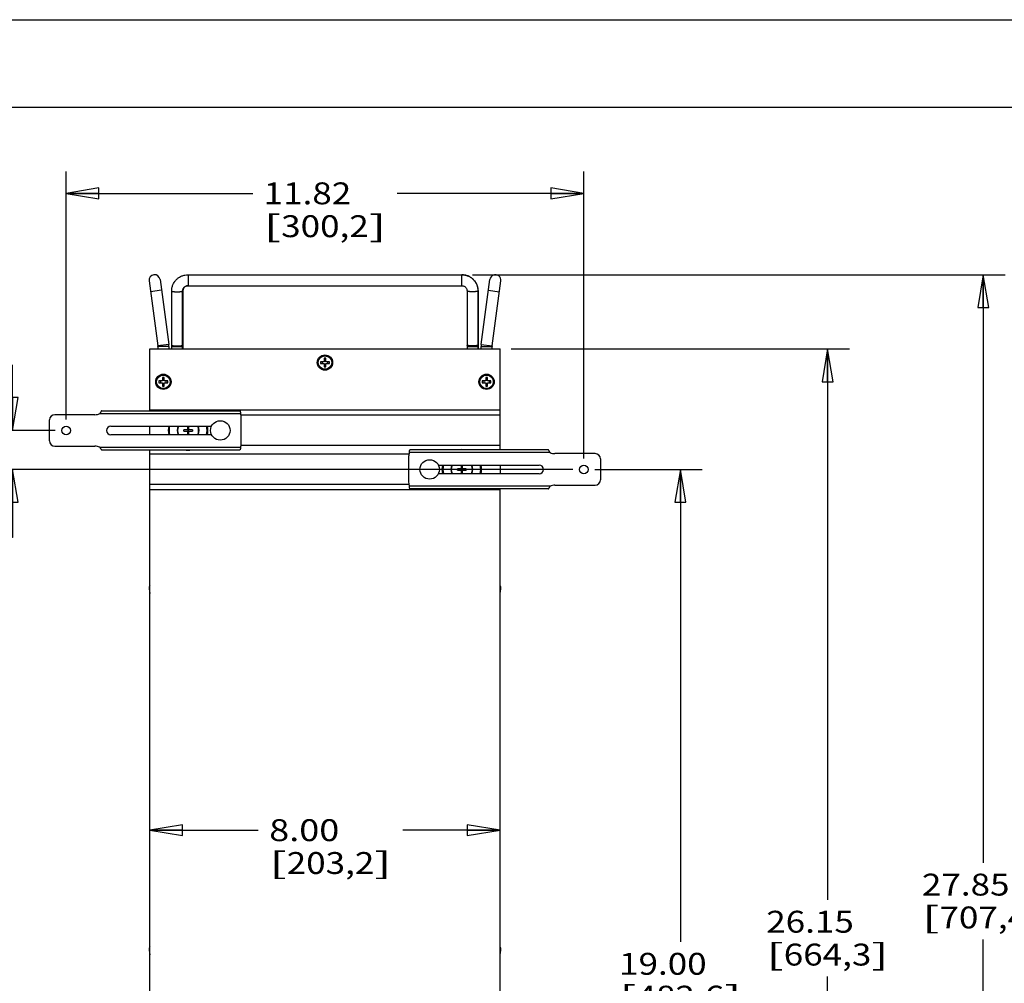
# Model space of a CAD drawing. Units: inches. Extents: x 0 to 17, y 0 to 11.
# Drawn here: x 6 to 11.6, y 5.5 to 11 of the extents above; entities that cross this region are included whole.
import ezdxf
from ezdxf.enums import TextEntityAlignment as Align

# ---------------------------------------------------------------- set-up
doc = ezdxf.new("R2010")
doc.units = ezdxf.units.IN
doc.header["$LTSCALE"] = 0.935
doc.header["$MEASUREMENT"] = 0
doc.layers.get('0').update_dxf_attribs({"linetype": 'CONTINUOUS'})
doc.layers.add('02___PRT_ALL_AXES', color=7, linetype='CONTINUOUS')
doc.styles.get("Standard").update_dxf_attribs({"font": 'bluprnt.ttf'})
doc.dimstyles.new('DIMSTYLE_1', dxfattribs={"dimtxt": 0.125, "dimasz": 0.1875, "dimexe": 0.125, "dimexo": 0.0625, "dimgap": 0.0625, "dimtad": 0, "dimtih": 1, "dimtoh": 1, "dimlfac": 4, "dimzin": 4, "dimdsep": 46, "dimtxsty": 'Standard', "dimblk": 'CLOSED', "dimblk1": 'CLOSED', "dimblk2": 'CLOSED', "dimcen": 0.09, "dimadec": 3, "dimazin": 1, "dimtfac": 1, "dimtdec": 3, "dimtofl": 0, "dimtmove": 0, "dimatfit": 3, "dimldrblk": 'CLOSED', "dimfxl": 0, "dimtolj": 1, "dimtzin": 4, "dimarcsym": 0})

# ---------------------------------------------------------------- blocks, each defined once
blk = doc.blocks.new('_CLOSED')
at = {"color": 0, "linetype": 'ByBlock'}
for p, q in [((0, 0), (-1, 0.167)), ((-1, 0.167), (-1, -0.167)), ((-1, -0.167), (0, 0)), ((-1, 0), (0, 0))]:
    blk.add_line(p, q, dxfattribs=at)
blk = doc.blocks.new('*D1')
at = {"color": 7, "linetype": 'Continuous'}
for p, q in [((8.5404, 9.5444), (11.5804, 9.5444)), ((11.4554, 9.5444), (11.4554, 6.1883)), ((11.4554, 2.5821), (11.4554, 5.7508)), ((8.5342, 2.5821), (11.5804, 2.5821))]:
    blk.add_line(p, q, dxfattribs=at)
at = {"color": 7, "linetype": 'Continuous', "xscale": 0.1875, "yscale": 0.1875, "zscale": 0.1875}
for p, rotation in [((11.4554, 9.5444), 90), ((11.4554, 2.5821), 270)]:
    blk.add_blockref('_CLOSED', p, dxfattribs=dict(at, rotation=rotation))
at = {"color": 7, "linetype": 'Continuous'}
for s, p, p2 in [('27.85', (11.1054, 6.0008), (11.6054, 6.0008)), ('[', (11.1054, 5.8133), (11.2054, 5.8133)), ('707,4', (11.2054, 5.8133), (11.7054, 5.8133)), (']', (11.7054, 5.8133), (11.8054, 5.8133))]:
    blk.add_text(s, height=0.125, dxfattribs=at).set_placement(p, p2, align=Align.FIT)
blk = doc.blocks.new('*D2')
at = {"color": 7, "linetype": 'Continuous'}
for p, q in [((8.7604, 9.1206), (10.6918, 9.1206)), ((10.5668, 9.1206), (10.5668, 5.9764)), ((10.5668, 2.5821), (10.5668, 5.5389)), ((8.5342, 2.5821), (10.6918, 2.5821))]:
    blk.add_line(p, q, dxfattribs=at)
at = {"color": 7, "linetype": 'Continuous', "xscale": 0.1875, "yscale": 0.1875, "zscale": 0.1875}
for p, rotation in [((10.5668, 9.1206), 90), ((10.5668, 2.5821), 270)]:
    blk.add_blockref('_CLOSED', p, dxfattribs=dict(at, rotation=rotation))
at = {"color": 7, "linetype": 'Continuous'}
for s, p, p2 in [('26.15', (10.2168, 5.7889), (10.7168, 5.7889)), ('[', (10.2168, 5.6014), (10.3168, 5.6014)), (']', (10.8168, 5.6014), (10.9168, 5.6014)), ('664,3', (10.3168, 5.6014), (10.8168, 5.6014))]:
    blk.add_text(s, height=0.125, dxfattribs=at).set_placement(p, p2, align=Align.FIT)
blk = doc.blocks.new('*D4')
at = {"color": 7, "linetype": 'Continuous'}
for p, q in [((9.2379, 8.4331), (9.8516, 8.4331)), ((9.7266, 8.4331), (9.7266, 5.7362)), ((9.7266, 3.6831), (9.7266, 5.2987)), ((8.8529, 3.6831), (9.8516, 3.6831))]:
    blk.add_line(p, q, dxfattribs=at)
at = {"color": 7, "linetype": 'Continuous', "xscale": 0.1875, "yscale": 0.1875, "zscale": 0.1875}
for p, rotation in [((9.7266, 8.4331), 90), ((9.7266, 3.6831), 270)]:
    blk.add_blockref('_CLOSED', p, dxfattribs=dict(at, rotation=rotation))
at = {"color": 7, "linetype": 'Continuous'}
for s, p, p2 in [('19.00', (9.3766, 5.5487), (9.8766, 5.5487)), ('[', (9.3766, 5.3612), (9.4766, 5.3612)), ('482,6', (9.4766, 5.3612), (9.9766, 5.3612)), (']', (9.9766, 5.3612), (10.0766, 5.3612))]:
    blk.add_text(s, height=0.125, dxfattribs=at).set_placement(p, p2, align=Align.FIT)
blk = doc.blocks.new('*D5')
at = {"color": 7, "linetype": 'Continuous'}
for p, q in [((6.2204, 8.7181), (6.2204, 10.1338)), ((9.1754, 8.4956), (9.1754, 10.1338)), ((6.2204, 10.0088), (7.2854, 10.0088)), ((9.1754, 10.0088), (8.1104, 10.0088))]:
    blk.add_line(p, q, dxfattribs=at)
at = {"color": 7, "linetype": 'Continuous', "xscale": 0.1875, "yscale": 0.1875, "zscale": 0.1875, "rotation": 180}
blk.add_blockref('_CLOSED', (6.2204, 10.0088), dxfattribs=at)
at = {"color": 7, "linetype": 'Continuous', "xscale": 0.1875, "yscale": 0.1875, "zscale": 0.1875}
blk.add_blockref('_CLOSED', (9.1754, 10.0088), dxfattribs=at)
at = {"color": 7, "linetype": 'Continuous'}
for s, p, p2 in [('11.82', (7.3479, 9.9463), (7.8479, 9.9463)), ('[', (7.3479, 9.7588), (7.4479, 9.7588)), (']', (7.9479, 9.7588), (8.0479, 9.7588)), ('300,2', (7.4479, 9.7588), (7.9479, 9.7588))]:
    blk.add_text(s, height=0.125, dxfattribs=at).set_placement(p, p2, align=Align.FIT)
blk = doc.blocks.new('*D8')
at = {"color": 7, "linetype": 'Continuous'}
for p, q in [((5.9145, 8.6556), (5.9145, 9.0306)), ((6.1579, 8.6556), (5.7895, 8.6556)), ((9.1129, 8.4331), (5.7895, 8.4331)), ((5.9145, 8.4331), (5.9145, 8.0446)), ((5.9145, 8.0446), (5.727, 8.0446))]:
    blk.add_line(p, q, dxfattribs=at)
at = {"color": 7, "linetype": 'Continuous', "xscale": 0.1875, "yscale": 0.1875, "zscale": 0.1875}
for p, rotation in [((5.9145, 8.6556), 270), ((5.9145, 8.4331), 90)]:
    blk.add_blockref('_CLOSED', p, dxfattribs=dict(at, rotation=rotation))
at = {"color": 7, "linetype": 'Continuous'}
for s, p, p2 in [('.89', (5.0645, 7.9821), (5.3645, 7.9821)), ('[', (5.0645, 7.7946), (5.1645, 7.7946)), (']', (5.5645, 7.7946), (5.6645, 7.7946)), ('22,6', (5.1645, 7.7946), (5.5645, 7.7946))]:
    blk.add_text(s, height=0.125, dxfattribs=at).set_placement(p, p2, align=Align.FIT)
blk = doc.blocks.new('*D16')
at = {"color": 7, "linetype": 'Continuous'}
for p, q in [((6.6979, 6.374), (7.3171, 6.374)), ((8.6979, 6.374), (8.1421, 6.374))]:
    blk.add_line(p, q, dxfattribs=at)
at = {"color": 7, "linetype": 'Continuous', "xscale": 0.1875, "yscale": 0.1875, "zscale": 0.1875, "rotation": 180}
blk.add_blockref('_CLOSED', (6.6979, 6.374), dxfattribs=at)
at = {"color": 7, "linetype": 'Continuous', "xscale": 0.1875, "yscale": 0.1875, "zscale": 0.1875}
blk.add_blockref('_CLOSED', (8.6979, 6.374), dxfattribs=at)
at = {"color": 7, "linetype": 'Continuous'}
for s, p, p2 in [('8.00', (7.3796, 6.3115), (7.7796, 6.3115)), ('[', (7.3796, 6.124), (7.4796, 6.124)), ('203,2', (7.4796, 6.124), (7.9796, 6.124)), (']', (7.9796, 6.124), (8.0796, 6.124))]:
    blk.add_text(s, height=0.125, dxfattribs=at).set_placement(p, p2, align=Align.FIT)

msp = doc.modelspace()

# ---------------------------------------------------------------- linework, layer by layer
at = {"color": 7, "linetype": 'Continuous'}
for p, q in [((0, 11), (17, 11)), ((0.5, 10.5), (16.5, 10.5)), ((6.6944, 9.509), (6.7439, 9.1381)), ((6.7564, 9.5173), (6.8058, 9.1464)), ((6.9166, 9.5444), (8.4791, 9.5444)), ((8.59, 9.1464), (8.6394, 9.5173)), ((8.6519, 9.1381), (8.7014, 9.509)), ((6.8229, 9.1206), (6.8229, 9.4512)), ((6.8854, 9.1206), (6.8854, 9.4512)), ((6.8866, 9.4512), (6.8866, 9.1206)), ((6.9166, 9.4819), (8.4779, 9.4819)), ((8.5091, 9.4512), (8.5091, 9.1206)), ((8.5716, 9.4512), (8.5716, 9.1206)), ((8.5729, 9.1206), (8.5729, 9.4512)), ((6.6979, 8.7669), (6.6979, 9.1206)), ((6.6979, 9.1206), (8.6979, 9.1206)), ((6.7441, 9.134), (6.7441, 9.1206)), ((6.8066, 9.134), (6.8066, 9.1206)), ((8.5891, 9.1206), (8.5891, 9.134)), ((8.6516, 9.1206), (8.6516, 9.134)), ((8.6979, 8.5444), (8.6979, 9.1206)), ((7.6929, 9.0681), (7.6929, 9.0481)), ((7.7029, 9.0681), (7.6929, 9.0681)), ((7.7029, 9.0595), (7.6929, 9.0595)), ((7.7029, 9.0481), (7.7029, 9.0681)), ((7.6729, 9.0481), (7.6729, 9.0381)), ((7.6929, 9.0481), (7.6729, 9.0481)), ((7.6729, 9.0381), (7.6929, 9.0381)), ((7.6815, 9.0481), (7.6815, 9.0381)), ((7.6929, 9.0381), (7.6929, 9.0181)), ((7.6929, 9.0268), (7.7029, 9.0268)), ((7.6929, 9.0181), (7.7029, 9.0181)), ((7.7229, 9.0481), (7.7029, 9.0481)), ((7.7029, 9.0181), (7.7029, 9.0381)), ((7.7029, 9.0381), (7.7229, 9.0381)), ((7.7142, 9.0381), (7.7142, 9.0481)), ((7.7229, 9.0381), (7.7229, 9.0481)), ((6.7504, 8.9381), (6.7504, 8.9281)), ((6.7704, 8.9381), (6.7504, 8.9381)), ((6.759, 8.9381), (6.759, 8.9281)), ((6.7704, 8.9581), (6.7704, 8.9381)), ((6.7804, 8.9581), (6.7704, 8.9581)), ((6.7804, 8.9495), (6.7704, 8.9495)), ((6.7804, 8.9381), (6.7804, 8.9581)), ((6.8004, 8.9381), (6.7804, 8.9381)), ((6.7917, 8.9281), (6.7917, 8.9381)), ((6.8004, 8.9281), (6.8004, 8.9381)), ((8.5954, 8.9381), (8.5954, 8.9281)), ((8.6154, 8.9381), (8.5954, 8.9381)), ((8.604, 8.9381), (8.604, 8.9281)), ((8.6154, 8.9581), (8.6154, 8.9381)), ((8.6254, 8.9581), (8.6154, 8.9581)), ((8.6254, 8.9495), (8.6154, 8.9495)), ((8.6254, 8.9381), (8.6254, 8.9581)), ((8.6454, 8.9381), (8.6254, 8.9381)), ((8.6367, 8.9281), (8.6367, 8.9381)), ((8.6454, 8.9281), (8.6454, 8.9381)), ((6.7504, 8.9281), (6.7704, 8.9281)), ((6.7704, 8.9281), (6.7704, 8.9081)), ((6.7704, 8.9168), (6.7804, 8.9168)), ((6.7704, 8.9081), (6.7804, 8.9081)), ((6.7804, 8.9081), (6.7804, 8.9281)), ((6.7804, 8.9281), (6.8004, 8.9281)), ((8.5954, 8.9281), (8.6154, 8.9281)), ((8.6154, 8.9281), (8.6154, 8.9081)), ((8.6154, 8.9168), (8.6254, 8.9168)), ((8.6154, 8.9081), (8.6254, 8.9081)), ((8.6254, 8.9081), (8.6254, 8.9281)), ((8.6254, 8.9281), (8.6454, 8.9281)), ((8.6979, 8.7721), (6.6979, 8.7721)), ((6.1254, 8.5956), (6.1254, 8.7156)), ((6.385, 8.7456), (6.1554, 8.7456)), ((6.4241, 8.7669), (7.2127, 8.7669)), ((7.2204, 8.5819), (7.2204, 8.7294)), ((6.4754, 8.6806), (7.0507, 8.6806)), ((6.6979, 8.6306), (6.6979, 8.6806)), ((6.8914, 8.6515), (6.8914, 8.6598)), ((6.9125, 8.6598), (6.8914, 8.6598)), ((6.9125, 8.6806), (6.9125, 8.6598)), ((6.9125, 8.6515), (6.9208, 8.6598)), ((6.9208, 8.6515), (6.9125, 8.6598)), ((6.9208, 8.6598), (6.9208, 8.6806)), ((6.9419, 8.6598), (6.9208, 8.6598)), ((6.9419, 8.6598), (6.9419, 8.6515)), ((7.0507, 8.6306), (6.4754, 8.6306)), ((6.8914, 8.6515), (6.9125, 8.6515)), ((6.9125, 8.6515), (6.9125, 8.6306)), ((6.9208, 8.6306), (6.9208, 8.6515)), ((6.9208, 8.6515), (6.9419, 8.6515)), ((6.1554, 8.5656), (6.385, 8.5656)), ((6.4241, 8.5444), (7.2127, 8.5444)), ((6.6979, 3.9956), (6.6979, 8.5444)), ((8.9716, 8.5444), (8.1831, 8.5444)), ((8.1754, 8.5069), (8.1754, 8.3594)), ((9.2404, 8.5231), (9.0107, 8.5231)), ((9.2704, 8.4931), (9.2704, 8.3731)), ((8.3451, 8.4581), (8.9204, 8.4581)), ((8.4539, 8.429), (8.4539, 8.4373)), ((8.475, 8.4373), (8.4539, 8.4373)), ((8.475, 8.4581), (8.475, 8.4373)), ((8.475, 8.429), (8.4833, 8.4373)), ((8.4833, 8.429), (8.475, 8.4373)), ((8.4833, 8.4373), (8.4833, 8.4581)), ((8.5044, 8.4373), (8.4833, 8.4373)), ((8.5044, 8.4373), (8.5044, 8.429)), ((8.6979, 8.4581), (8.6979, 8.4081)), ((8.9204, 8.4081), (8.3451, 8.4081)), ((8.4539, 8.429), (8.475, 8.429)), ((8.475, 8.429), (8.475, 8.4081)), ((8.4833, 8.4081), (8.4833, 8.429)), ((8.4833, 8.429), (8.5044, 8.429)), ((8.9716, 8.3219), (8.1831, 8.3219)), ((8.6979, 3.7731), (8.6979, 8.3219)), ((9.0107, 8.3431), (9.2404, 8.3431)), ((8.6979, 8.3166), (6.6979, 8.3166)), ((6.6944, 7.7515), (6.6979, 7.7254)), ((8.6979, 7.7254), (8.7014, 7.7515)), ((6.6944, 5.689), (6.6979, 5.6629)), ((8.6979, 5.6629), (8.7014, 5.689))]:
    msp.add_line(p, q, dxfattribs=at)
at = {"color": 9, "linetype": 'Continuous'}
for p, q in [((6.9166, 9.5444), (6.9166, 9.4819)), ((8.4779, 9.5444), (8.4779, 9.4819)), ((8.4791, 9.5444), (8.4791, 9.5444)), ((6.7646, 9.4553), (6.7027, 9.4471)), ((8.5716, 9.4524), (8.5727, 9.4516)), ((8.5727, 9.4516), (8.5729, 9.4512)), ((8.6311, 9.4553), (8.6931, 9.4471)), ((6.8058, 9.1464), (6.7439, 9.1381)), ((6.8066, 9.134), (6.7441, 9.134)), ((6.8229, 9.134), (6.8866, 9.134)), ((8.5091, 9.134), (8.5729, 9.134)), ((8.5717, 9.1434), (8.5727, 9.1427)), ((8.5727, 9.1427), (8.5729, 9.1423)), ((8.5891, 9.134), (8.6516, 9.134)), ((8.59, 9.1464), (8.6519, 9.1381)), ((6.4123, 8.7519), (7.2162, 8.7519)), ((6.4123, 8.5594), (7.2162, 8.5594)), ((8.9835, 8.5294), (8.1796, 8.5294)), ((8.9835, 8.3369), (8.1796, 8.3369))]:
    msp.add_line(p, q, dxfattribs=at)
at = {"color": 7, "linetype": 'Continuous'}
for centre, radius in [((7.6979, 9.0431), 0.0384), ((6.7754, 8.9331), 0.0384), ((8.6204, 8.9331), 0.0384), ((6.2204, 8.6556), 0.0246), ((9.1754, 8.4331), 0.0246)]:
    msp.add_circle(centre, radius, dxfattribs=at)
for centre, radius, start, end in [((6.7254, 9.5131), 0.0312, 7.5946, 187.5946), ((8.6704, 9.5131), 0.0312, 352.4054, 172.4054), ((6.9167, 9.4512), 0.0301, 174.83, 179.9917), ((6.9179, 9.4499), 0.032, 94.8785, 99.7199), ((6.9179, 9.4502), 0.0317, 90.0073, 94.8824), ((6.7129, 9.134), 0.0312, 0, 7.5946), ((6.7129, 9.134), 0.0938, 0, 7.5946), ((8.6829, 9.134), 0.0938, 172.4054, 180), ((8.6829, 9.134), 0.0312, 172.4054, 180), ((6.1554, 8.7156), 0.03, 90, 180), ((6.385, 8.8081), 0.0625, 270, 295.8419), ((7.1579, 8.7294), 0.0625, 0, 21.1002), ((6.4754, 8.6556), 0.025, 90, 270), ((6.9166, 8.6556), 0.1081, 166.6309, 193.3703), ((6.9166, 8.6556), 0.0625, 156.4202, 203.5798), ((6.9166, 8.6556), 0.0625, 336.4202, 23.5798), ((6.9166, 8.6556), 0.1081, 346.6303, 13.3715), ((6.1554, 8.5956), 0.03, 180, 270), ((6.385, 8.5031), 0.0625, 64.1581, 90), ((7.1579, 8.5819), 0.0625, 338.8998, 360), ((8.2379, 8.5069), 0.0625, 158.8998, 180), ((9.0107, 8.5856), 0.0625, 244.1581, 270), ((9.2404, 8.4931), 0.03, 0, 90), ((8.4791, 8.4331), 0.1081, 166.6309, 193.3703), ((8.4791, 8.4331), 0.0625, 156.4202, 203.5798), ((8.4791, 8.4331), 0.0625, 336.4202, 23.5798), ((8.4791, 8.4331), 0.1081, 346.6303, 13.3715), ((8.9204, 8.4331), 0.025, 270, 90), ((8.2379, 8.3594), 0.0625, 180, 201.1002), ((9.0107, 8.2806), 0.0625, 90, 115.8419), ((9.2404, 8.3731), 0.03, 270, 360), ((6.7254, 7.7556), 0.0312, 151.6475, 187.5946), ((8.6704, 7.7556), 0.0312, 352.4054, 28.3525), ((6.7254, 5.6931), 0.0312, 151.6475, 187.5946), ((8.6704, 5.6931), 0.0312, 352.4054, 28.3525)]:
    msp.add_arc(centre, radius, start, end, dxfattribs=at)
at = {"color": 9, "linetype": 'Continuous'}
for centre, start, end in [((6.9166, 8.6556), 155.3723, 204.6275), ((6.9166, 8.6556), 335.3723, 24.6275), ((8.4791, 8.4331), 155.3723, 204.6275), ((8.4791, 8.4331), 335.3723, 24.6275)]:
    msp.add_arc(centre, 0.06, start, end, dxfattribs=at)
at = {"color": 7, "linetype": 'Continuous'}
for points, knots in [([(6.8229, 9.4512), (6.8229, 9.4573), (6.8241, 9.4695), (6.8295, 9.4871), (6.8382, 9.5034), (6.85, 9.5176), (6.8643, 9.5292), (6.8806, 9.5379), (6.8982, 9.5432), (6.9105, 9.5444), (6.9166, 9.5444)], [0, 0, 0, 0, 0.124761, 0.249558, 0.374423, 0.499375, 0.624422, 0.749557, 0.87476, 1, 1, 1, 1]), ([(8.4779, 9.5444), (8.484, 9.5444), (8.4963, 9.5432), (8.514, 9.5379), (8.5303, 9.5292), (8.5446, 9.5176), (8.5563, 9.5034), (8.565, 9.4871), (8.5704, 9.4695), (8.5716, 9.4573), (8.5716, 9.4512)], [0, 0, 0, 0, 0.12524, 0.250443, 0.375578, 0.500625, 0.625577, 0.750441, 0.875239, 1, 1, 1, 1]), ([(8.5729, 9.4512), (8.5729, 9.4573), (8.5717, 9.4695), (8.5663, 9.4871), (8.5576, 9.5034), (8.5458, 9.5176), (8.5315, 9.5292), (8.5152, 9.5379), (8.4975, 9.5432), (8.4853, 9.5444), (8.4791, 9.5444)], [0, 0, 0, 0, 0.124761, 0.249558, 0.374423, 0.499375, 0.624422, 0.749557, 0.87476, 1, 1, 1, 1]), ([(6.8854, 9.4512), (6.8854, 9.4532), (6.8858, 9.4572), (6.8875, 9.4629), (6.8904, 9.4683), (6.8943, 9.473), (6.8991, 9.4768), (6.9045, 9.4797), (6.9104, 9.4815), (6.9146, 9.4819), (6.9166, 9.4819)], [0, 0, 0, 0, 0.122765, 0.245996, 0.369738, 0.49432, 0.619769, 0.745979, 0.872872, 1, 1, 1, 1]), ([(6.9125, 9.4814), (6.9108, 9.4811), (6.9075, 9.4803), (6.9028, 9.4782), (6.8985, 9.4754), (6.8947, 9.472), (6.8916, 9.468), (6.8891, 9.4636), (6.8875, 9.4589), (6.8869, 9.4556), (6.8868, 9.4539)], [0, 0, 0, 0, 0.127133, 0.253718, 0.379707, 0.505017, 0.629599, 0.753475, 0.87688, 1, 1, 1, 1]), ([(8.4779, 9.4819), (8.4799, 9.4819), (8.4841, 9.4815), (8.49, 9.4797), (8.4955, 9.4768), (8.5002, 9.473), (8.5041, 9.4683), (8.507, 9.4629), (8.5087, 9.4572), (8.5091, 9.4532), (8.5091, 9.4512)], [0, 0, 0, 0, 0.127128, 0.254021, 0.380231, 0.50568, 0.630262, 0.754004, 0.877235, 1, 1, 1, 1]), ([(6.4241, 8.7669), (6.4239, 8.7669), (6.4234, 8.7668), (6.4227, 8.7665), (6.422, 8.766), (6.4213, 8.7654), (6.4206, 8.7647), (6.4199, 8.7638), (6.4191, 8.7628), (6.4181, 8.7613), (6.4169, 8.7594), (6.4154, 8.7569), (6.4139, 8.7544), (6.4128, 8.7527), (6.4123, 8.7519)], [0, 0, 0, 0, 0.035627, 0.074162, 0.117146, 0.165279, 0.218699, 0.277121, 0.340035, 0.406803, 0.549151, 0.69876, 0.850398, 1, 1, 1, 1]), ([(7.2127, 8.7669), (7.2128, 8.7669), (7.213, 8.7668), (7.2132, 8.7666), (7.2135, 8.7663), (7.2137, 8.7658), (7.2139, 8.7652), (7.2141, 8.7644), (7.2144, 8.7636), (7.2147, 8.7622), (7.215, 8.7603), (7.2154, 8.7577), (7.2158, 8.7549), (7.2161, 8.7529), (7.2162, 8.7519)], [0, 0, 0, 0, 0.016302, 0.036547, 0.063065, 0.096877, 0.138387, 0.187533, 0.244077, 0.307718, 0.454511, 0.622935, 0.807129, 1, 1, 1, 1]), ([(6.4123, 8.5594), (6.4128, 8.5586), (6.4139, 8.5569), (6.4154, 8.5544), (6.4169, 8.5519), (6.4181, 8.55), (6.4191, 8.5485), (6.4199, 8.5475), (6.4206, 8.5466), (6.4213, 8.5459), (6.422, 8.5452), (6.4227, 8.5448), (6.4234, 8.5445), (6.4239, 8.5444), (6.4241, 8.5444)], [0, 0, 0, 0, 0.149602, 0.30124, 0.450849, 0.593197, 0.659965, 0.722879, 0.781301, 0.834721, 0.882854, 0.925838, 0.964373, 1, 1, 1, 1]), ([(7.2162, 8.5594), (7.2161, 8.5584), (7.2158, 8.5564), (7.2154, 8.5536), (7.215, 8.551), (7.2147, 8.5491), (7.2144, 8.5477), (7.2141, 8.5469), (7.2139, 8.5461), (7.2137, 8.5455), (7.2135, 8.545), (7.2132, 8.5447), (7.213, 8.5445), (7.2128, 8.5444), (7.2127, 8.5444)], [0, 0, 0, 0, 0.192871, 0.377065, 0.545489, 0.692282, 0.755923, 0.812467, 0.861613, 0.903123, 0.936935, 0.963453, 0.983698, 1, 1, 1, 1]), ([(8.1796, 8.5294), (8.1797, 8.5304), (8.1799, 8.5324), (8.1803, 8.5352), (8.1807, 8.5378), (8.1811, 8.5397), (8.1814, 8.5411), (8.1816, 8.5419), (8.1818, 8.5427), (8.1821, 8.5433), (8.1823, 8.5438), (8.1825, 8.5441), (8.1828, 8.5443), (8.183, 8.5444), (8.1831, 8.5444)], [0, 0, 0, 0, 0.192871, 0.377065, 0.545489, 0.692282, 0.755923, 0.812467, 0.861613, 0.903123, 0.936935, 0.963453, 0.983698, 1, 1, 1, 1]), ([(8.9835, 8.5294), (8.983, 8.5302), (8.9819, 8.5319), (8.9804, 8.5344), (8.9789, 8.5369), (8.9776, 8.5388), (8.9766, 8.5403), (8.9759, 8.5413), (8.9752, 8.5422), (8.9745, 8.5429), (8.9738, 8.5435), (8.973, 8.544), (8.9723, 8.5443), (8.9719, 8.5444), (8.9716, 8.5444)], [0, 0, 0, 0, 0.149602, 0.30124, 0.450849, 0.593197, 0.659965, 0.722879, 0.781301, 0.834721, 0.882854, 0.925838, 0.964373, 1, 1, 1, 1]), ([(8.1831, 8.3219), (8.183, 8.3219), (8.1828, 8.322), (8.1825, 8.3222), (8.1823, 8.3225), (8.1821, 8.323), (8.1818, 8.3236), (8.1816, 8.3244), (8.1814, 8.3252), (8.1811, 8.3266), (8.1807, 8.3285), (8.1803, 8.3311), (8.1799, 8.3339), (8.1797, 8.3359), (8.1796, 8.3369)], [0, 0, 0, 0, 0.016302, 0.036547, 0.063065, 0.096877, 0.138387, 0.187533, 0.244077, 0.307718, 0.454511, 0.622935, 0.807129, 1, 1, 1, 1]), ([(8.9716, 8.3219), (8.9719, 8.3219), (8.9723, 8.322), (8.973, 8.3223), (8.9738, 8.3227), (8.9745, 8.3234), (8.9752, 8.3241), (8.9759, 8.325), (8.9766, 8.326), (8.9776, 8.3275), (8.9789, 8.3294), (8.9804, 8.3319), (8.9819, 8.3344), (8.983, 8.3361), (8.9835, 8.3369)], [0, 0, 0, 0, 0.035627, 0.074162, 0.117146, 0.165279, 0.218699, 0.277121, 0.340035, 0.406803, 0.549151, 0.69876, 0.850398, 1, 1, 1, 1])]:
    msp.add_open_spline(points, degree=3, knots=knots, dxfattribs=at)
at = {"color": 9, "linetype": 'Continuous'}
for points, knots in [([(6.8229, 9.4512), (6.8229, 9.4509), (6.8233, 9.4505), (6.8238, 9.4502), (6.8244, 9.4499), (6.8253, 9.4496), (6.8267, 9.4492), (6.8282, 9.4489), (6.83, 9.4486), (6.8321, 9.4483), (6.8344, 9.448), (6.8377, 9.4477), (6.8423, 9.4473), (6.8481, 9.4471), (6.8521, 9.4471), (6.8541, 9.4471)], [0, 0, 0, 0, 0.03141, 0.043585, 0.05774, 0.092159, 0.134703, 0.185132, 0.243118, 0.308166, 0.379657, 0.456956, 0.626149, 0.809662, 1, 1, 1, 1]), ([(6.8541, 9.4471), (6.8562, 9.4471), (6.8602, 9.4471), (6.8659, 9.4473), (6.8705, 9.4477), (6.8739, 9.448), (6.8762, 9.4483), (6.8782, 9.4486), (6.88, 9.4489), (6.8816, 9.4492), (6.8829, 9.4496), (6.8838, 9.4499), (6.8844, 9.4502), (6.885, 9.4505), (6.8854, 9.4509), (6.8854, 9.4512)], [0, 0, 0, 0, 0.190338, 0.373851, 0.543044, 0.620343, 0.691834, 0.756882, 0.814868, 0.865297, 0.907841, 0.94226, 0.956415, 0.96859, 1, 1, 1, 1]), ([(6.8866, 9.4512), (6.8866, 9.4513), (6.8866, 9.4515), (6.8863, 9.4518), (6.886, 9.4521), (6.8856, 9.4522), (6.8855, 9.4523)], [0, 0, 0, 0, 0.173483, 0.385429, 0.657665, 1, 1, 1, 1]), ([(8.5404, 9.4471), (8.5384, 9.4471), (8.5344, 9.4471), (8.5286, 9.4473), (8.524, 9.4477), (8.5206, 9.448), (8.5184, 9.4483), (8.5163, 9.4486), (8.5145, 9.4489), (8.5129, 9.4492), (8.5116, 9.4496), (8.5107, 9.4499), (8.5101, 9.4502), (8.5096, 9.4505), (8.5091, 9.4509), (8.5091, 9.4512)], [0, 0, 0, 0, 0.190338, 0.373851, 0.543044, 0.620343, 0.691834, 0.756882, 0.814868, 0.865297, 0.907841, 0.94226, 0.956415, 0.96859, 1, 1, 1, 1]), ([(8.5716, 9.4512), (8.5716, 9.4509), (8.5712, 9.4505), (8.5707, 9.4502), (8.5701, 9.4499), (8.5692, 9.4496), (8.5679, 9.4492), (8.5663, 9.4489), (8.5645, 9.4486), (8.5624, 9.4483), (8.5601, 9.448), (8.5568, 9.4477), (8.5522, 9.4473), (8.5464, 9.4471), (8.5424, 9.4471), (8.5404, 9.4471)], [0, 0, 0, 0, 0.03141, 0.043585, 0.05774, 0.092159, 0.134703, 0.185132, 0.243118, 0.308166, 0.379657, 0.456956, 0.626149, 0.809662, 1, 1, 1, 1]), ([(6.8229, 9.1423), (6.8229, 9.1419), (6.8233, 9.1415), (6.8238, 9.1412), (6.8244, 9.141), (6.8253, 9.1406), (6.8267, 9.1403), (6.8282, 9.1399), (6.83, 9.1396), (6.8321, 9.1393), (6.8344, 9.139), (6.8377, 9.1387), (6.8423, 9.1384), (6.8481, 9.1382), (6.8521, 9.1381), (6.8541, 9.1381)], [0, 0, 0, 0, 0.03141, 0.043585, 0.05774, 0.092159, 0.134703, 0.185132, 0.243118, 0.308166, 0.379657, 0.456956, 0.626149, 0.809662, 1, 1, 1, 1]), ([(6.8541, 9.1381), (6.8562, 9.1381), (6.8602, 9.1382), (6.8659, 9.1384), (6.8705, 9.1387), (6.8739, 9.139), (6.8762, 9.1393), (6.8782, 9.1396), (6.88, 9.1399), (6.8816, 9.1403), (6.8829, 9.1406), (6.8838, 9.141), (6.8844, 9.1412), (6.885, 9.1415), (6.8854, 9.1419), (6.8854, 9.1423)], [0, 0, 0, 0, 0.190338, 0.373851, 0.543044, 0.620343, 0.691834, 0.756882, 0.814868, 0.865297, 0.907841, 0.94226, 0.956415, 0.96859, 1, 1, 1, 1]), ([(6.8866, 9.1423), (6.8866, 9.1424), (6.8866, 9.1426), (6.8863, 9.1429), (6.8859, 9.1432), (6.8856, 9.1433), (6.8854, 9.1434)], [0, 0, 0, 0, 0.171737, 0.383014, 0.655866, 1, 1, 1, 1]), ([(8.5404, 9.1381), (8.5384, 9.1381), (8.5344, 9.1382), (8.5286, 9.1384), (8.524, 9.1387), (8.5206, 9.139), (8.5184, 9.1393), (8.5163, 9.1396), (8.5145, 9.1399), (8.5129, 9.1403), (8.5116, 9.1406), (8.5107, 9.141), (8.5101, 9.1412), (8.5096, 9.1415), (8.5091, 9.1419), (8.5091, 9.1423)], [0, 0, 0, 0, 0.190338, 0.373851, 0.543044, 0.620343, 0.691834, 0.756882, 0.814868, 0.865297, 0.907841, 0.94226, 0.956415, 0.96859, 1, 1, 1, 1]), ([(8.5716, 9.1423), (8.5716, 9.1419), (8.5712, 9.1415), (8.5707, 9.1412), (8.5701, 9.141), (8.5692, 9.1406), (8.5679, 9.1403), (8.5663, 9.1399), (8.5645, 9.1396), (8.5624, 9.1393), (8.5601, 9.139), (8.5568, 9.1387), (8.5522, 9.1384), (8.5464, 9.1382), (8.5424, 9.1381), (8.5404, 9.1381)], [0, 0, 0, 0, 0.03141, 0.043585, 0.05774, 0.092159, 0.134703, 0.185132, 0.243118, 0.308166, 0.379657, 0.456956, 0.626149, 0.809662, 1, 1, 1, 1])]:
    msp.add_open_spline(points, degree=3, knots=knots, dxfattribs=at)
at = {"layer": '02___PRT_ALL_AXES', "color": 7, "linetype": 'Continuous'}
for p, q in [((8.6979, 8.7421), (7.219, 8.7421)), ((8.6979, 8.5691), (7.219, 8.5691)), ((8.1767, 8.5196), (6.6979, 8.5196)), ((8.1767, 8.3466), (6.6979, 8.3466))]:
    msp.add_line(p, q, dxfattribs=at)
for centre, radius in [((7.6979, 9.0431), 0.0437), ((6.7754, 8.9331), 0.0437), ((8.6204, 8.9331), 0.0437), ((7.1004, 8.6556), 0.0556), ((8.2954, 8.4331), 0.0556)]:
    msp.add_circle(centre, radius, dxfattribs=at)
for centre, start, end in [((6.9166, 8.6556), 79.5947, 100.4053), ((6.9166, 8.6556), 167.2385, 192.7615), ((6.9166, 8.6556), 347.2385, 12.7615), ((6.9166, 8.6556), 259.5947, 280.4053), ((8.4791, 8.4331), 79.5947, 100.4053), ((8.4791, 8.4331), 167.2385, 192.7615), ((8.4791, 8.4331), 347.2385, 12.7615), ((8.4791, 8.4331), 259.5947, 280.4053)]:
    msp.add_arc(centre, 0.1132, start, end, dxfattribs=at)

# ---------------------------------------------------------------- dimensions: what is measured, and where the dimension line sits
at = {"color": 7, "linetype": 'Continuous'}
for base, p1, p2, picture, middle in [((9.1754, 10.0088), (6.2204, 8.6556), (9.1754, 8.4331), '*D5', (7.6979, 9.915)), ((8.6979, 6.374), (6.6979, 8.3166), (8.6979, 8.3166), '*D16', (7.7296, 6.2803))]:
    dim = msp.add_linear_dim(base=base, p1=p1, p2=p2, text='<>\\P[]', dimstyle='DIMSTYLE_1', dxfattribs=at)
    dim.commit()
    dim.dimension.update_dxf_attribs({"geometry": picture, "text_midpoint": middle, "dimtype": 160})
for base, p1, p2, angle, picture, middle in [((11.4554, 9.5444), (8.4717, 2.5821), (8.4779, 9.5444), 90, '*D1', (11.4554, 5.9695)), ((10.5668, 9.1206), (8.4717, 2.5821), (8.6979, 9.1206), 90, '*D2', (10.5668, 5.7576)), ((5.9145, 8.6556), (9.1754, 8.4331), (6.2204, 8.6556), 90, '*D8', (5.3645, 7.9509)), ((9.7266, 3.6831), (9.1754, 8.4331), (8.7904, 3.6831), 270, '*D4', (9.7266, 5.5175))]:
    dim = msp.add_linear_dim(base=base, p1=p1, p2=p2, angle=angle, text='<>\\P[]', dimstyle='DIMSTYLE_1', dxfattribs=at)
    dim.commit()
    dim.dimension.update_dxf_attribs({"geometry": picture, "text_midpoint": middle, "dimtype": 160})

doc.saveas('drawing.dxf')
